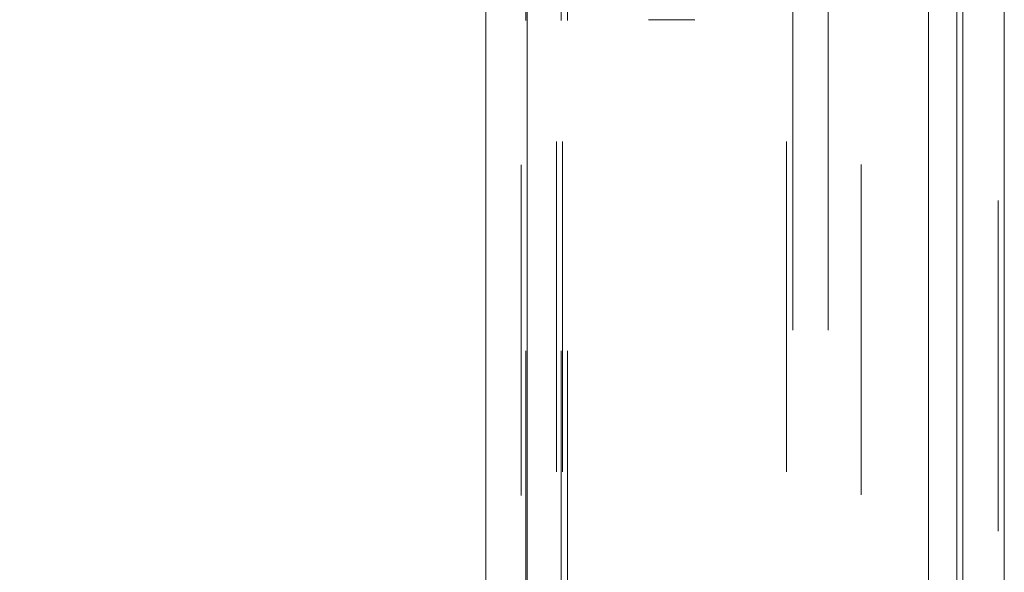
# Model space of a CAD drawing. Units: inches. Extents: x 0 to 23.4, y 0 to 16.5.
# Drawn here: x 12 to 12.3, y 10.2 to 10.3 of the extents above; entities that cross this region are included whole.
import ezdxf

# ---------------------------------------------------------------- set-up
doc = ezdxf.new("R2010")
doc.units = ezdxf.units.IN
doc.header["$MEASUREMENT"] = 0
doc.linetypes.add('HIDDEN', pattern=[0.075, 0.05, -0.025])
doc.styles.add('SLDTEXTSTYLE0', font='TXT', dxfattribs={"width": 0.75})
doc.dimstyles.new('SLDDIMSTYLE3', dxfattribs={"dimtxt": 0.125, "dimasz": 0.13, "dimexe": 0, "dimexo": 0.0625, "dimgap": 0.03125, "dimtad": 0, "dimtih": 1, "dimtoh": 1, "dimlfac": 7, "dimrnd": 1e-09, "dimzin": 12, "dimdsep": 46, "dimtxsty": 'SLDTEXTSTYLE0', "dimsah": 1, "dimcen": 0.09, "dimadec": 0, "dimazin": 3, "dimtfac": 1, "dimtmove": 0, "dimatfit": 0, "dimfxl": 1, "dimfrac": 2, "dimtolj": 1, "dimtzin": 12, "dimarcsym": 0})

# ---------------------------------------------------------------- blocks, each defined once
blk = doc.blocks.new('_D_17')
at = {"color": 7, "linetype": 'Continuous', "lineweight": 0}
for p, q in [((11.70568, 10.94514), (11.70568, 11.19514)), ((12.08441, 10.94514), (11.58068, 10.94514)), ((11.86614, 10.50314), (11.58068, 10.50314)), ((11.70568, 10.50314), (11.70568, 10.25314))]:
    blk.add_line(p, q, dxfattribs=at)
for points in [[(11.70568, 10.94514), (11.72568, 11.07514), (11.68568, 11.07514)], [(11.70568, 10.50314), (11.68568, 10.37314), (11.72568, 10.37314)]]:
    blk.add_solid(points, dxfattribs=at)
at = {"color": 7, "linetype": 'Continuous', "lineweight": 0, "char_height": 0.125, "attachment_point": 1, "style": 'SLDTEXTSTYLE0'}
for s, insert in [('3.09', (11.49327, 10.86971, -0.01377)), ('TYP', (11.57157, 10.67127, -0.01377))]:
    blk.add_mtext(s, dxfattribs=dict(at, insert=insert))

msp = doc.modelspace()

# ---------------------------------------------------------------- linework, layer by layer
at = {"color": 7, "linetype": 'Continuous', "lineweight": 15}
for p, q in [((12.26621, 10.94339), (12.26621, 4.96474)), ((12.27874, 10.94339), (12.27874, 4.96474)), ((12.12188, 4.97552), (12.12188, 10.93261)), ((12.13441, 10.93244), (12.13441, 4.97568)), ((12.25584, 10.93244), (12.25584, 4.97568))]:
    msp.add_line(p, q, dxfattribs=at)
at = {"color": 7, "linetype": 'HIDDEN', "lineweight": 0}
for p, q in [((12.27688, 4.96474), (12.27688, 10.94339)), ((12.27874, 10.94339), (12.27874, 4.96474)), ((12.13255, 4.97552), (12.13255, 10.93261)), ((12.13441, 10.93244), (12.13441, 4.97568)), ((12.23545, 4.97568), (12.23545, 10.93244)), ((12.13403, 5.11924), (12.13403, 10.78889)), ((12.1447, 5.11924), (12.1447, 10.78889)), ((12.14656, 5.11924), (12.14656, 10.78889)), ((12.26436, 5.11924), (12.26436, 10.78889)), ((12.14322, 5.38264), (12.14322, 10.52549)), ((12.14508, 5.38264), (12.14508, 10.52549)), ((12.21288, 5.38264), (12.21288, 10.52549)), ((12.21474, 10.52549), (12.21474, 5.38264)), ((12.22541, 10.52549), (12.22541, 5.38264)), ((12.1851, 10.31948), (12.17115, 10.31948))]:
    msp.add_line(p, q, dxfattribs=at)
at = {"color": 8, "linetype": 'Continuous', "lineweight": 15}
msp.add_line((12.26436, 10.3528), (12.26436, 8.83271), dxfattribs=at)

# ---------------------------------------------------------------- dimensions: what is measured, and where the dimension line sits
at = {"color": 7, "linetype": 'Continuous', "lineweight": 0}
dim = msp.add_linear_dim(base=(11.70568, 10.94514), p1=(11.91614, 10.50314), p2=(12.13441, 10.94514), angle=90, text='<>\\PTYP', dimstyle='SLDDIMSTYLE3', dxfattribs=at)
dim.commit()
dim.dimension.update_dxf_attribs({"geometry": '_D_17', "text_midpoint": (11.70568, 10.70857), "dimtype": 160})

doc.saveas('drawing.dxf')
